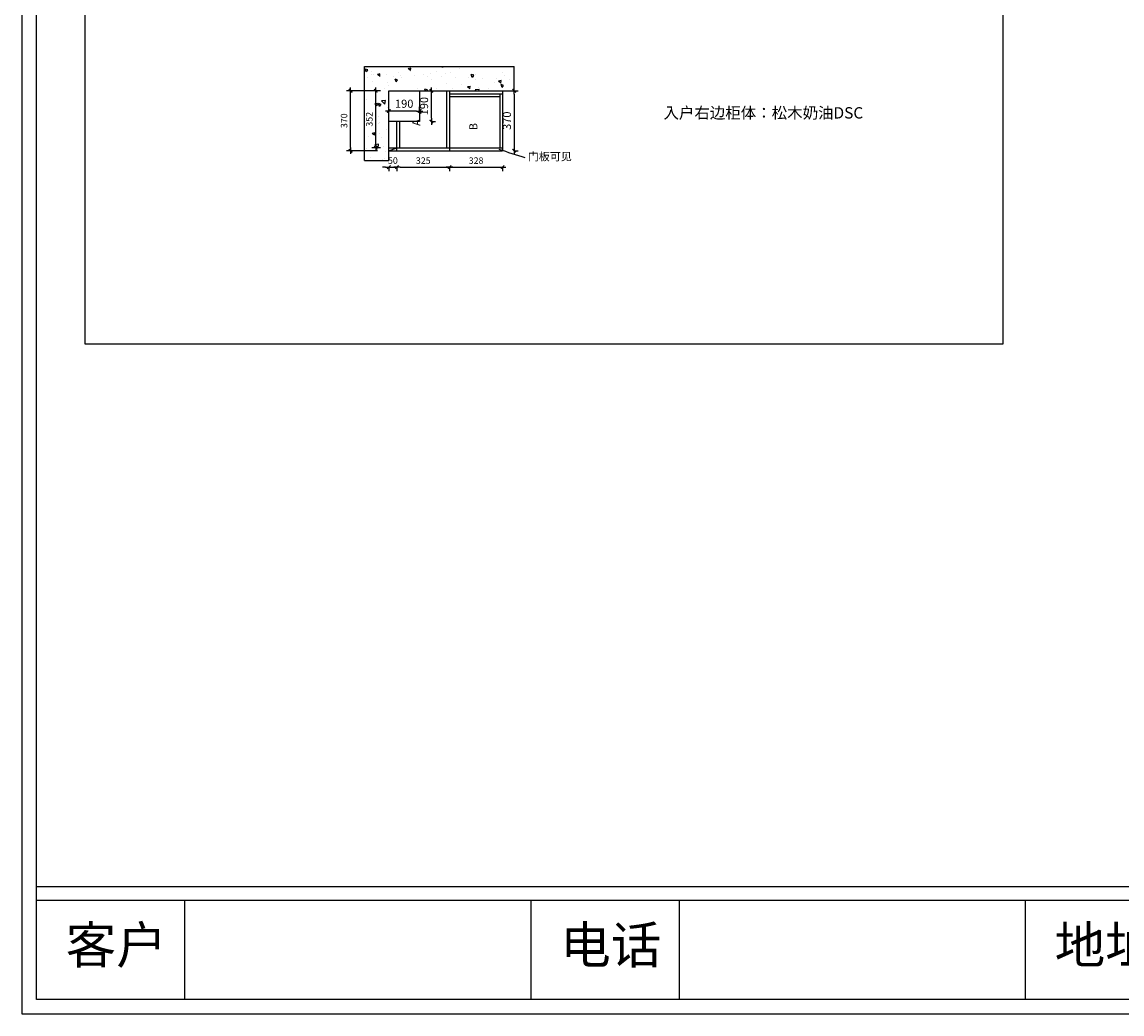
# Model space of a CAD drawing. Units: millimetres. Extents: x 309859 to 330209, y 172709 to 189527.
# Drawn here: x 309859 to 316654, y 176393 to 182520 of the extents above; entities that cross this region are included whole.
import ezdxf

# ---------------------------------------------------------------- set-up
doc = ezdxf.new("R2010")
doc.units = ezdxf.units.MM
doc.header["$PDMODE"] = 3
doc.styles.add('zljj_DIM', font='txt')
doc.styles.add('zltool宋体', font='txt')
doc.dimstyles.new('J4-dim', dxfattribs={"dimscale": 20, "dimtxt": 2, "dimasz": 1, "dimexe": 1.25, "dimexo": 6, "dimgap": 1, "dimtad": 1, "dimdec": 0, "dimzin": 0, "dimdsep": 46, "dimtxsty": 'zljj_DIM', "dimblk": 'YQTICK', "dimcen": 0.09, "dimdle": 1, "dimclrd": 8, "dimclre": 8, "dimclrt": 7, "dimadec": 1, "dimazin": 2, "dimtfac": 1, "dimtdec": 0, "dimtix": 1, "dimtmove": 2, "dimatfit": 3, "dimfxl": 10, "dimfxlon": 1, "dimtolj": 1, "dimtzin": 0, "dimarcsym": 0})

# ---------------------------------------------------------------- blocks, each defined once
blk = doc.blocks.new('YQTICK')
blk.add_line((-1, 0), (1, 0))
at = {"const_width": 0.4}
blk.add_lwpolyline([(0.53, 0.53), (-0.53, -0.53)], dxfattribs=at)
blk = doc.blocks.new('*D4')
at = {"color": 8, "lineweight": -2, "transparency": 16777216}
for p, q in [((312104.8, 181623.9), (312084.8, 181623.9)), ((312124.8, 181623.9), (312124.8, 181598.9)), ((312124.8, 181623.9), (312174.8, 181623.9)), ((312174.8, 181623.9), (312174.8, 181598.9)), ((312194.8, 181623.9), (312214.8, 181623.9))]:
    blk.add_line(p, q, dxfattribs=at)
at = {"layer": 'Defpoints', "color": 0, "transparency": 16777216}
for p in [(312124.8, 181743.3), (312174.8, 181743.3), (312174.8, 181623.9)]:
    blk.add_point(p, dxfattribs=at)
at = {"color": 8, "lineweight": -2, "transparency": 16777216, "xscale": 20, "yscale": 20, "zscale": 20}
blk.add_blockref('YQTICK', (312124.8, 181623.9), dxfattribs=at)
at = {"color": 8, "lineweight": -2, "transparency": 16777216, "xscale": 20, "yscale": 20, "zscale": 20, "rotation": 180}
blk.add_blockref('YQTICK', (312174.8, 181623.9), dxfattribs=at)
at = {"color": 7, "transparency": 16777216, "insert": (312149.8, 181663.9), "char_height": 40, "attachment_point": 5, "style": 'zljj_DIM'}
blk.add_mtext('\\A1;50', dxfattribs=at)
blk = doc.blocks.new('*D5')
at = {"color": 8, "lineweight": -2, "transparency": 16777216}
for p, q in [((312174.8, 181623.9), (312174.8, 181598.9)), ((312194.8, 181623.9), (312479.8, 181623.9)), ((312499.8, 181623.9), (312499.8, 181598.9))]:
    blk.add_line(p, q, dxfattribs=at)
at = {"layer": 'Defpoints', "color": 0, "transparency": 16777216}
for p in [(312174.8, 181743.3), (312499.8, 181725.3), (312499.8, 181623.9)]:
    blk.add_point(p, dxfattribs=at)
at = {"color": 8, "lineweight": -2, "transparency": 16777216, "xscale": 20, "yscale": 20, "zscale": 20, "rotation": 180}
blk.add_blockref('YQTICK', (312174.8, 181623.9), dxfattribs=at)
at = {"color": 8, "lineweight": -2, "transparency": 16777216, "xscale": 20, "yscale": 20, "zscale": 20}
blk.add_blockref('YQTICK', (312499.8, 181623.9), dxfattribs=at)
at = {"color": 7, "transparency": 16777216, "insert": (312337.3, 181663.9), "char_height": 40, "attachment_point": 5, "style": 'zljj_DIM'}
blk.add_mtext('\\A1;325', dxfattribs=at)
blk = doc.blocks.new('*D6')
at = {"color": 8, "lineweight": -2, "transparency": 16777216}
for p, q in [((312499.8, 181623.9), (312499.8, 181598.9)), ((312519.8, 181623.9), (312807.8, 181623.9)), ((312827.8, 181623.9), (312827.8, 181598.9))]:
    blk.add_line(p, q, dxfattribs=at)
at = {"layer": 'Defpoints', "color": 0, "transparency": 16777216}
for p in [(312499.8, 181725.3), (312827.8, 181725.3), (312827.8, 181623.9)]:
    blk.add_point(p, dxfattribs=at)
at = {"color": 8, "lineweight": -2, "transparency": 16777216, "xscale": 20, "yscale": 20, "zscale": 20, "rotation": 180}
blk.add_blockref('YQTICK', (312499.8, 181623.9), dxfattribs=at)
at = {"color": 8, "lineweight": -2, "transparency": 16777216, "xscale": 20, "yscale": 20, "zscale": 20}
blk.add_blockref('YQTICK', (312827.8, 181623.9), dxfattribs=at)
at = {"color": 7, "transparency": 16777216, "insert": (312663.8, 181663.9), "char_height": 40, "attachment_point": 5, "style": 'zljj_DIM'}
blk.add_mtext('\\A1;328', dxfattribs=at)
blk = doc.blocks.new('*D7')
at = {"color": 8, "lineweight": -2, "transparency": 16777216}
for p, q in [((312054.8, 182095.3), (311863.4, 182095.3)), ((311888.4, 181745.3), (311888.4, 182075.3)), ((312054.8, 181725.3), (311863.4, 181725.3))]:
    blk.add_line(p, q, dxfattribs=at)
at = {"layer": 'Defpoints', "color": 0, "transparency": 16777216}
for p in [(311888.4, 182095.3), (312174.8, 182095.3), (312174.8, 181725.3)]:
    blk.add_point(p, dxfattribs=at)
at = {"color": 8, "lineweight": -2, "transparency": 16777216, "xscale": 20, "yscale": 20, "zscale": 20}
for p, rotation in [((311888.4, 182095.3), 90), ((311888.4, 181725.3), 270)]:
    blk.add_blockref('YQTICK', p, dxfattribs=dict(at, rotation=rotation))
at = {"color": 7, "transparency": 16777216, "insert": (311848.4, 181910.3), "char_height": 40, "attachment_point": 5, "rotation": 90, "style": 'zljj_DIM'}
blk.add_mtext('\\A1;370', dxfattribs=at)
blk = doc.blocks.new('*D8')
at = {"color": 8, "lineweight": -2, "transparency": 16777216}
for p, q in [((312072.8, 182095.3), (312019.2, 182095.3)), ((312044.2, 181763.3), (312044.2, 182075.3)), ((312072.8, 181743.3), (312019.2, 181743.3))]:
    blk.add_line(p, q, dxfattribs=at)
at = {"layer": 'Defpoints', "color": 0, "transparency": 16777216}
for p in [(312044.2, 182095.3), (312192.8, 182095.3), (312192.8, 181743.3)]:
    blk.add_point(p, dxfattribs=at)
at = {"color": 8, "lineweight": -2, "transparency": 16777216, "xscale": 20, "yscale": 20, "zscale": 20}
for p, rotation in [((312044.2, 182095.3), 90), ((312044.2, 181743.3), 270)]:
    blk.add_blockref('YQTICK', p, dxfattribs=dict(at, rotation=rotation))
at = {"color": 7, "transparency": 16777216, "insert": (312004.2, 181919.3), "char_height": 40, "attachment_point": 5, "rotation": 90, "style": 'zljj_DIM'}
blk.add_mtext('\\A1;352', dxfattribs=at)
blk = doc.blocks.new('*D9')
at = {"color": 8, "lineweight": -2, "transparency": 16777216}
for p, q in [((312899.2, 182095.3), (312924.2, 182095.3)), ((312899.2, 182075.3), (312899.2, 181745.3)), ((312899.2, 181725.3), (312924.2, 181725.3))]:
    blk.add_line(p, q, dxfattribs=at)
at = {"layer": 'Defpoints', "color": 0, "transparency": 16777216}
for p in [(312827.8, 182095.3), (312827.8, 181725.3), (312899.2, 181725.3)]:
    blk.add_point(p, dxfattribs=at)
at = {"color": 8, "lineweight": -2, "transparency": 16777216, "xscale": 20, "yscale": 20, "zscale": 20}
for p, rotation in [((312899.2, 182095.3), 90), ((312899.2, 181725.3), 270)]:
    blk.add_blockref('YQTICK', p, dxfattribs=dict(at, rotation=rotation))
at = {"color": 7, "transparency": 16777216, "insert": (312854.2, 181910.3), "char_height": 50, "attachment_point": 5, "rotation": 90, "style": 'zljj_DIM'}
blk.add_mtext('\\A1;370', dxfattribs=at)
blk = doc.blocks.new('内部资料坊A4衣柜图框')
at = {"color": 7}
for p, q in [((-120.88, -111.07), (-120.88, 98.93)), ((-119.45, -109.63), (-119.45, 97.5)), ((120.88, -98.51), (-119.45, -98.51)), ((174.68, -99.86), (-119.45, -99.86)), ((-104.79, -109.63), (-104.79, -99.86)), ((-70.6, -109.63), (-70.6, -99.86)), ((-55.95, -109.63), (-55.95, -99.86)), ((-21.76, -109.63), (-21.76, -99.86)), ((174.68, -109.63), (-119.45, -109.63)), ((176.12, -111.07), (-120.88, -111.07)), ((176.12, -111.07), (-120.88, -111.07))]:
    blk.add_line(p, q, dxfattribs=at)
at = {"color": 0, "char_height": 3.663, "width": 35.8989, "attachment_point": 1, "style": 'zltool宋体'}
for s, insert in [('客户', (-116.57, -102.42)), ('电话', (-67.73, -102.42)), ('地址', (-18.89, -102.42))]:
    blk.add_mtext(s, dxfattribs=dict(at, insert=insert))
blk = doc.blocks.new('*D26')
at = {"color": 8, "lineweight": -2, "transparency": 16777216}
for p, q in [((312387.4, 182095.3), (312412.4, 182095.3)), ((312387.4, 181925.3), (312387.4, 182075.3)), ((312387.4, 181905.3), (312412.4, 181905.3))]:
    blk.add_line(p, q, dxfattribs=at)
at = {"layer": 'Defpoints', "color": 0, "transparency": 16777216}
for p in [(312314.8, 182095.3), (312387.4, 182095.3), (312314.8, 181905.3)]:
    blk.add_point(p, dxfattribs=at)
at = {"color": 8, "lineweight": -2, "transparency": 16777216, "xscale": 20, "yscale": 20, "zscale": 20}
for p, rotation in [((312387.4, 182095.3), 90), ((312387.4, 181905.3), 270)]:
    blk.add_blockref('YQTICK', p, dxfattribs=dict(at, rotation=rotation))
at = {"color": 7, "transparency": 16777216, "insert": (312342.4, 182000.3), "char_height": 50, "attachment_point": 5, "rotation": 90, "style": 'zljj_DIM'}
blk.add_mtext('\\A1;190', dxfattribs=at)
blk = doc.blocks.new('*D27')
at = {"color": 8, "lineweight": -2, "transparency": 16777216}
for p, q in [((312124.8, 181970.3), (312124.8, 181995.3)), ((312314.8, 181970.3), (312314.8, 181995.3)), ((312294.8, 181970.3), (312144.8, 181970.3))]:
    blk.add_line(p, q, dxfattribs=at)
at = {"layer": 'Defpoints', "color": 0, "transparency": 16777216}
for p in [(312124.8, 181970.3), (312124.8, 181905.3), (312314.8, 181905.3)]:
    blk.add_point(p, dxfattribs=at)
at = {"color": 8, "lineweight": -2, "transparency": 16777216, "xscale": 20, "yscale": 20, "zscale": 20, "rotation": 180}
blk.add_blockref('YQTICK', (312124.8, 181970.3), dxfattribs=at)
at = {"color": 8, "lineweight": -2, "transparency": 16777216, "xscale": 20, "yscale": 20, "zscale": 20}
blk.add_blockref('YQTICK', (312314.8, 181970.3), dxfattribs=at)
at = {"color": 7, "transparency": 16777216, "insert": (312219.8, 182015.3), "char_height": 50, "attachment_point": 5, "style": 'zljj_DIM'}
blk.add_mtext('\\A1;190', dxfattribs=at)

msp = doc.modelspace()

# ---------------------------------------------------------------- hatches: boundary and pattern name
at = {"true_color": 0xc7c8ca}
h = msp.add_hatch(dxfattribs=at)
h.set_pattern_fill('AR-CONC', color=9, angle=90)
h.set_pattern_definition([(140, (485942.96, -137957.15), (15.939086, 182.18467), [19.05, -209.55]), (85, (485942.96, -137957.15), (-191.05685, -35.24342), [15.24, -167.64058]), (190.451445, (485944.3, -137941.97), (-175.11775, 146.94125), [16.19001, -178.09024]), (136.1842, (485892.16, -137957.15), (42.04233, 271.07904), [28.575, -314.325]), (186.63556, (485895.67, -137934.56), (-247.42612, 237.40413), [24.28502, -267.1356]), (81.18415, (485892.16, -137957.15), (-247.42612, 237.40413), [22.85997, -251.45973]), (111, (485904.86, -137931.75), (102.2652, 151.61439), [19.05, -209.55]), (56, (485904.86, -137931.75), (-184.18797, 61.80203), [15.24, -167.64]), (161.451445, (485913.39, -137919.11), (-81.92277, 213.41642), [16.19001, -178.08994]), (127.5, (485942.964, -137957.15), (-84.555039, 3.088603), [0, -165.608, 0, -170.18, 0, -168.275]), (97.5, (485942.96, -137957.15), (-100.180575, 66.819663), [0, -97.028, 0, -161.798, 0, -64.135]), (57.5, (485942.964, -138013.79), (5.728744, 135.590595), [0, -63.5, 0, -198.12, 0, -262.89]), (47.5, (485942.96, -138039.19), (-25.42649, 148.12918), [0, -82.55, 0, -131.572, 0, -186.69])])
h.paths.add_polyline_path([(312499.8, 182095.3), (312899.8, 182095.3), (312899.8, 182245.3), (312499.8, 182245.3), (311974.8, 182245.3), (311974.8, 181665.3), (312124.8, 181665.3), (312124.8, 182095.3)])
h.paths.add_polyline_path([(312042.3, 181866.5), (312042.3, 181972.3), (311965.1, 181972.3), (311965.1, 181866.5)], flags=9)

# ---------------------------------------------------------------- linework, layer by layer
at = {"color": 217, "true_color": 0x93278f}
for p, q in [((311974.8, 181665.3), (311974.8, 182245.3)), ((311974.8, 182245.3), (312499.8, 182245.3)), ((312499.8, 182245.3), (312899.8, 182245.3)), ((312899.8, 182095.3), (312899.8, 182245.3)), ((312124.8, 181665.3), (312124.8, 182095.3)), ((312124.8, 182095.3), (312499.8, 182095.3)), ((312481.8, 182095.3), (312481.8, 181743.3)), ((312499.8, 182095.3), (312899.8, 182095.3)), ((312499.8, 182095.3), (312499.8, 181725.3)), ((312499.8, 182077.3), (312827.8, 182077.3)), ((312499.8, 182059.3), (312809.8, 182059.3)), ((312809.8, 182077.3), (312809.8, 181743.3)), ((312827.8, 182095.3), (312827.8, 181725.3)), ((312174.8, 181725.3), (312174.8, 181905.3)), ((312192.8, 181743.3), (312192.8, 181905.3)), ((312124.8, 181743.3), (312827.8, 181743.3)), ((312124.8, 181725.3), (312174.8, 181743.3)), ((312124.8, 181725.3), (312827.8, 181725.3)), ((311974.8, 181665.3), (312124.8, 181665.3))]:
    msp.add_line(p, q, dxfattribs=at)
at = {"color": 0}
for points in [[(310249.3, 186069.9), (315918.3, 186069.9), (315918.3, 180529.4), (310249.3, 180529.4)], [(312124.8, 182095.3), (312314.8, 182095.3), (312314.8, 181905.3), (312124.8, 181905.3)]]:
    msp.add_lwpolyline(points, close=True, dxfattribs=at)

# ---------------------------------------------------------------- block references
at = {"xscale": 62.5432280952749, "yscale": 62.5432280952749, "zscale": 62.5432280952749}
msp.add_blockref('内部资料坊A4衣柜图框', (317419.1, 183339.9), dxfattribs=at)

# ---------------------------------------------------------------- texts
at = {"color": 7, "insert": (313821.3, 181993.9), "char_height": 70, "width": 576.432, "attachment_point": 1, "style": 'zljj_DIM'}
msp.add_mtext('{\\C2;入户右边柜体：松木奶油DSC}', dxfattribs=at)
at = {"color": 217, "true_color": 0x93278f, "char_height": 50, "attachment_point": 1, "rotation": 90, "style": 'zljj_DIM'}
for s, insert in [('A', (312269.5, 181878.4)), ('B', (312621.6, 181851.4))]:
    msp.add_mtext_dynamic_manual_height_columns(s, width=93.258, gutter_width=250, heights=[0], dxfattribs=dict(at, insert=insert))
at = {"color": 0, "insert": (312982.8, 181714.5), "char_height": 50, "attachment_point": 1, "style": 'zljj_DIM'}
msp.add_mtext_dynamic_manual_height_columns('门板可见', width=104.503, gutter_width=250, heights=[0], dxfattribs=at)

# ---------------------------------------------------------------- dimensions: what is measured, and where the dimension line sits
at = {"color": 217, "true_color": 0x93278f}
for base, p1, p2, angle, picture, middle in [((311888.4, 182095.3), (312174.8, 181725.3), (312174.8, 182095.3), 90, '*D7', (311848.4, 181910.3)), ((312044.2, 182095.3), (312192.8, 181743.3), (312192.8, 182095.3), 90, '*D8', (312004.2, 181919.3)), ((312174.8, 181623.9), (312124.8, 181743.3), (312174.8, 181743.3), 180, '*D4', (312149.8, 181663.9)), ((312499.8, 181623.9), (312174.8, 181743.3), (312499.8, 181725.3), 180, '*D5', (312337.3, 181663.9)), ((312827.8, 181623.9), (312499.8, 181725.3), (312827.8, 181725.3), 180, '*D6', (312663.8, 181663.9))]:
    dim = msp.add_linear_dim(base=base, p1=p1, p2=p2, angle=angle, dimstyle='J4-dim', dxfattribs=at)
    dim.commit()
    dim.dimension.update_dxf_attribs({"geometry": picture, "text_midpoint": middle})
at = {"color": 0}
for base, p1, p2, picture, middle in [((312387.4, 182095.3), (312314.8, 181905.3), (312314.8, 182095.3), '*D26', (312342.4, 182000.3)), ((312899.2, 181725.3), (312827.8, 182095.3), (312827.8, 181725.3), '*D9', (312854.2, 181910.3))]:
    dim = msp.add_linear_dim(base=base, p1=p1, p2=p2, angle=90, dimstyle='J4-dim', override={"dimtxt": 2.5}, dxfattribs=at)
    dim.commit()
    dim.dimension.update_dxf_attribs({"geometry": picture, "text_midpoint": middle})
dim = msp.add_linear_dim(base=(312124.8, 181970.3), p1=(312314.8, 181905.3), p2=(312124.8, 181905.3), dimstyle='J4-dim', override={"dimtxt": 2.5}, dxfattribs=at)
dim.commit()
dim.dimension.update_dxf_attribs({"geometry": '*D27', "text_midpoint": (312219.8, 182015.3)})

# ---------------------------------------------------------------- leaders
at = {"color": 0, "path_type": 1}
msp.add_leader([(312804.1, 181734.3), (312965.9, 181682.7)], dimstyle='J4-dim', override={"dimtxt": 2.5, "dimgap": 1, "dimtad": 0}, dxfattribs=at)

doc.saveas('drawing.dxf')
